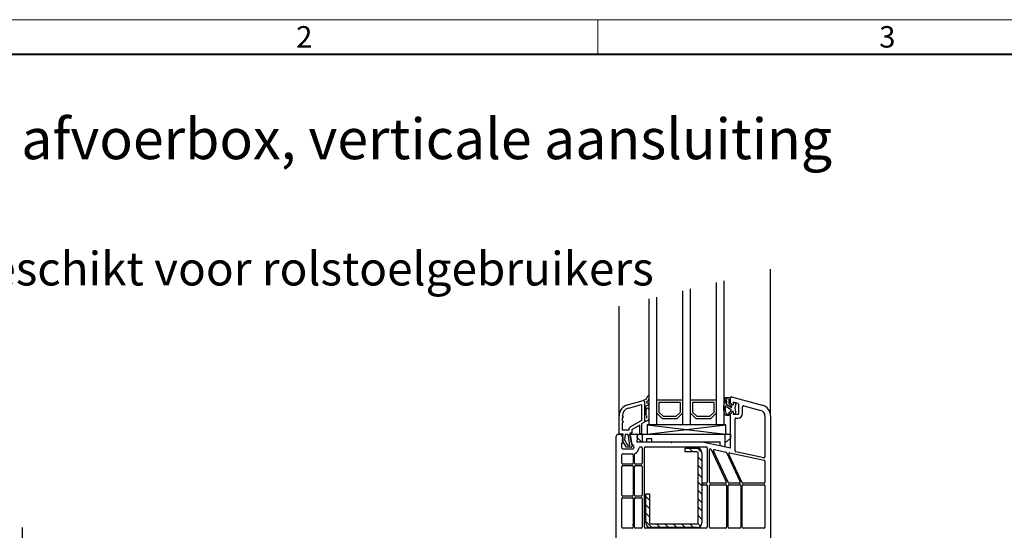
# Model space of a CAD drawing. Units: millimetres. Extents: x 0 to 1852, y 0 to 1303.
# Drawn here: x 271 to 798, y 987 to 1260 of the extents above; entities that cross this region are included whole.
import ezdxf

# ---------------------------------------------------------------- set-up
doc = ezdxf.new("R2010")
doc.units = ezdxf.units.MM
doc.header["$LTSCALE"] = 15
doc.linetypes.add('ACDINTGB', pattern=[9, 4, -1, 1, -1, 1, -1])
doc.linetypes.add('AUSGEZOGEN', pattern=[0])
doc.layers.get('0').update_dxf_attribs({"lineweight": 40})
doc.layers.add('HAURATON_ConstructionSite_Contour', color=7, linetype='Continuous', lineweight=40)
doc.layers.add('HAURATON_Frame_LOGO', color=1, linetype='Continuous', lineweight=20)
doc.layers.add('HAURATON_Text', color=40, linetype='Continuous')
doc.layers.add('HAURATON_Text_Macro', color=112, linetype='Continuous')
doc.styles.add('Hauraton_Platzhalter', font='arial.ttf', dxfattribs={"width": 0.948})

# ---------------------------------------------------------------- blocks, each defined once
blk = doc.blocks.new('WBLOCK_FrameLogo_M15zu1')
at = {"linetype": 'Continuous'}
for p, q in [((4455, 3149.5), (0, 3149.5)), ((1451.4, 3149.5), (1451.4, 3103))]:
    blk.add_line(p, q, dxfattribs=at)
at = {"linetype": 'Continuous', "lineweight": 40}
blk.add_line((4408.4, 3103), (46.6, 3103), dxfattribs=at)
at = {"char_height": 28.7, "attachment_point": 1, "style": 'Hauraton_Platzhalter'}
for s, insert in [('2', (1048.2, 3140.9)), ('3', (1827.8, 3140.9))]:
    blk.add_mtext(s, dxfattribs=dict(at, insert=insert))

msp = doc.modelspace()

# ---------------------------------------------------------------- linework, layer by layer
at = {"layer": 'HAURATON_ConstructionSite_Contour', "color": 7, "linetype": 'AUSGEZOGEN', "lineweight": 25}
for p, q in [((673.03, 1047.81), (673.03, 1126.25)), ((644.03, 1043.02), (644.03, 1119.17)), ((648.03, 1120.15), (648.03, 1043.02)), ((612.03, 1111.37), (612.03, 1043.02)), ((626.03, 1043.02), (626.03, 1114.78)), ((630.03, 1115.76), (630.03, 1043.02)), ((592.05, 1047.95), (592.05, 1106.49)), ((608.03, 1043.02), (608.03, 1110.39)), ((596.5, 1053.75), (604.92, 1056.01)), ((596.97, 1052.01), (604.05, 1053.91)), ((604.05, 1053.91), (604.05, 1045.37)), ((604.95, 1056.02), (606.23, 1056.76)), ((605.05, 1056.02), (604.95, 1056.02)), ((605.55, 1055.52), (605.55, 1044.68)), ((607.69, 1053.82), (606.3, 1053.02)), ((607.37, 1055.94), (606.76, 1055.37)), ((606.81, 1054.88), (607.69, 1054.38)), ((618.89, 1056.22), (612.03, 1056.22)), ((624.83, 1055.02), (613.23, 1055.02)), ((613.23, 1055.02), (613.23, 1049.92)), ((619.03, 1056.12), (618.89, 1056.22)), ((619.17, 1056.22), (619.03, 1056.12)), ((626.03, 1056.22), (619.17, 1056.22)), ((624.83, 1049.92), (624.83, 1055.02)), ((636.89, 1056.22), (630.03, 1056.22)), ((642.83, 1055.02), (631.23, 1055.02)), ((631.23, 1055.02), (631.23, 1049.92)), ((637.03, 1056.12), (636.89, 1056.22)), ((637.17, 1056.22), (637.03, 1056.12)), ((644.03, 1056.22), (637.17, 1056.22)), ((642.83, 1049.92), (642.83, 1055.02)), ((648.28, 1057.83), (651.39, 1057.64)), ((651.75, 1052.29), (649.43, 1053.95)), ((649.6, 1057.07), (650.49, 1056.99)), ((650.63, 1056.84), (650.63, 1054.55)), ((650.67, 1054.45), (652.12, 1053)), ((651.53, 1054.68), (651.53, 1057.52)), ((651.53, 1054.68), (652.53, 1053.68)), ((652.16, 1058.01), (668.58, 1053.6)), ((652.53, 1053.68), (653.03, 1053.68)), ((653.03, 1055.18), (653.03, 1053.68)), ((655.66, 1054.48), (653.03, 1055.18)), ((656.03, 1049.18), (656.03, 1054)), ((592.05, 1038.02), (592.05, 1047.95)), ((593.85, 1047.74), (593.85, 1047.95)), ((605.55, 1048.55), (606.25, 1048.55)), ((606.05, 1052.59), (606.05, 1050.55)), ((606.5, 1048.48), (606.5, 1051.28)), ((606.75, 1048.05), (606.75, 1046.55)), ((612.03, 1049.42), (615.03, 1046.42)), ((613.23, 1049.92), (615.52, 1047.62)), ((622.53, 1047.62), (624.83, 1049.92)), ((623.03, 1046.42), (626.03, 1049.42)), ((630.03, 1049.42), (633.03, 1046.42)), ((631.23, 1049.92), (633.52, 1047.62)), ((640.53, 1047.62), (642.83, 1049.92)), ((641.03, 1046.42), (644.03, 1049.42)), ((649.21, 1053.12), (651.82, 1051.31)), ((650.73, 1049.43), (650.73, 1049.02)), ((651.96, 1050.75), (650.79, 1049.57)), ((652.53, 1050.18), (651.53, 1049.18)), ((651.53, 1030.73), (651.53, 1049.18)), ((652.21, 1052.79), (652.21, 1052.55)), ((653.03, 1050.18), (652.53, 1050.18)), ((653.03, 1050.18), (653.03, 1048.68)), ((653.03, 1048.68), (655.53, 1048.68)), ((658.03, 1049.18), (658.03, 1052.67)), ((658.66, 1053.16), (667.8, 1050.71)), ((594.35, 1047.24), (593.85, 1047.74)), ((593.85, 1046.74), (594.35, 1047.24)), ((593.85, 1045.1), (593.85, 1046.74)), ((594.35, 1044.6), (593.85, 1045.1)), ((593.85, 1044.1), (594.35, 1044.6)), ((593.85, 1040.12), (593.85, 1044.1)), ((604.05, 1045.37), (598.19, 1041.99)), ((603.05, 1042.95), (598.99, 1040.6)), ((603.05, 1038.32), (603.05, 1042.95)), ((605.3, 1044.25), (604.05, 1043.53)), ((604.05, 1043.53), (604.05, 1038.32)), ((606.05, 1045.05), (605.55, 1045.05)), ((607.03, 1038.02), (649.03, 1043.02)), ((607.03, 1043.02), (649.03, 1038.02)), ((649.03, 1043.02), (607.03, 1043.02)), ((607.03, 1043.02), (607.03, 1038.02)), ((615.03, 1046.42), (623.03, 1046.42)), ((615.52, 1047.62), (622.53, 1047.62)), ((633.03, 1046.42), (641.03, 1046.42)), ((633.52, 1047.62), (640.53, 1047.62)), ((649.03, 1038.02), (649.03, 1043.02)), ((654.03, 1029.07), (654.03, 1046.18)), ((654.53, 1046.68), (655.53, 1046.68)), ((670.03, 1047.81), (670.03, 1025.89)), ((673.03, 1047.81), (673.03, 977.02)), ((591.53, 1038.02), (593.03, 1038.02)), ((594.27, 1038.1), (592.05, 1038.02)), ((593.03, 1038.02), (594.03, 1036.22)), ((597.14, 1040.12), (593.85, 1040.12)), ((593.9, 1034.53), (594.27, 1038.1)), ((595.13, 1034.79), (595.47, 1038.03)), ((595.47, 1038.03), (596.61, 1038.03)), ((596.61, 1038.03), (597.63, 1032.26)), ((597.74, 1038.52), (598.96, 1031.61)), ((598.74, 1038.52), (597.74, 1038.52)), ((597.83, 1038.02), (651.53, 1038.02)), ((598.8, 1032.52), (597.83, 1038.02)), ((598.74, 1040.17), (598.74, 1038.52)), ((601.78, 1038.02), (601.42, 1033.92)), ((601.63, 1036.32), (601.78, 1038.02)), ((604.05, 1038.32), (603.05, 1038.32)), ((604.53, 1033.92), (604.53, 1038.02)), ((648.53, 1038.02), (648.53, 1031.27)), ((651.53, 1038.02), (651.53, 1035.92)), ((590.53, 977.02), (590.53, 1037.02)), ((593.33, 1033.22), (593.33, 1030.72)), ((594.03, 1033.22), (593.33, 1033.22)), ((595.92, 1031.02), (593.9, 1034.53)), ((594.03, 1036.22), (594.03, 1033.22)), ((596.73, 1032.02), (595.13, 1034.79)), ((601.42, 1033.92), (646.03, 1033.92)), ((604.02, 1033.92), (601.63, 1036.32)), ((606.73, 1035.52), (606.73, 1033.92)), ((609.53, 1035.52), (606.73, 1035.52)), ((609.53, 1033.92), (609.53, 1035.52)), ((619.53, 1033.92), (620.03, 1033.42)), ((620.03, 1033.42), (620.53, 1033.92)), ((636.53, 1033.92), (651.53, 1030.73)), ((646.03, 1031.8), (646.03, 1033.92)), ((649.53, 1033.92), (648.53, 1033.92)), ((651.53, 1035.92), (649.53, 1033.92)), ((593.33, 1030.72), (593.83, 1030.22)), ((593.53, 1022.52), (593.53, 1027.02)), ((593.83, 1030.22), (599.45, 1030.22)), ((594.03, 1027.52), (599.03, 1027.52)), ((598.47, 1031.02), (595.92, 1031.02)), ((597.43, 1032.02), (596.73, 1032.02)), ((599.53, 1027.02), (599.53, 1022.52)), ((600.33, 1022.52), (600.33, 1027.33)), ((603.18, 1031.22), (603.83, 1031.22)), ((604.33, 1030.72), (604.33, 1022.52)), ((605.53, 988.22), (605.53, 1030.72)), ((606.03, 1031.22), (638.63, 1031.22)), ((627.28, 1030.58), (633.78, 1030.58)), ((627.28, 1028.58), (627.28, 1030.58)), ((633.78, 1028.58), (627.28, 1028.58)), ((634.28, 990.58), (634.28, 1028.08)), ((636.28, 1028.08), (636.28, 990.58)), ((639.13, 1030.72), (639.13, 1012.32)), ((640.33, 1012.32), (640.33, 1029.64)), ((641.28, 1029.85), (649.36, 1012.53)), ((650.44, 1012.11), (642.53, 1029.07)), ((643.09, 1029.77), (649.06, 1028.5)), ((648.53, 1031.27), (646.03, 1031.8)), ((649.41, 1028.22), (656.73, 1012.53)), ((657.81, 1012.11), (650.71, 1027.33)), ((651.27, 1028.03), (669.63, 1024.13)), ((669.42, 1025.4), (654.42, 1028.58)), ((599.03, 1022.02), (594.03, 1022.02)), ((603.83, 1022.02), (600.83, 1022.02)), ((670.03, 1023.64), (670.03, 1012.32)), ((593.53, 1005.37), (593.53, 1020.72)), ((594.03, 1021.22), (599.03, 1021.22)), ((599.53, 1020.72), (599.53, 1005.37)), ((600.33, 1005.37), (600.33, 1020.72)), ((600.83, 1021.22), (603.83, 1021.22)), ((604.33, 1020.72), (604.33, 1005.37)), ((638.63, 1011.82), (636.93, 1011.82)), ((648.9, 1011.82), (640.83, 1011.82)), ((656.27, 1011.82), (650.89, 1011.82)), ((669.53, 1011.82), (658.26, 1011.82)), ((606.28, 1006.08), (608.28, 1006.08)), ((606.28, 990.58), (606.28, 1006.08)), ((608.28, 1006.08), (608.28, 990.58)), ((636.93, 1011.02), (638.63, 1011.02)), ((639.13, 1010.52), (639.13, 988.22)), ((640.33, 988.22), (640.33, 1010.52)), ((640.83, 1011.02), (649.03, 1011.02)), ((649.53, 1010.52), (649.53, 988.22)), ((650.33, 988.22), (650.33, 1010.52)), ((650.83, 1011.02), (656.53, 1011.02)), ((657.03, 1010.52), (657.03, 988.22)), ((657.83, 988.22), (657.83, 1010.52)), ((658.33, 1011.02), (669.53, 1011.02)), ((670.03, 1010.52), (670.03, 988.22)), ((593.53, 988.22), (593.53, 1003.57)), ((599.03, 1004.87), (594.03, 1004.87)), ((594.03, 1004.07), (599.03, 1004.07)), ((599.53, 1003.57), (599.53, 989.73)), ((600.33, 988.22), (600.33, 1003.57)), ((603.83, 1004.87), (600.83, 1004.87)), ((600.83, 1004.07), (603.83, 1004.07)), ((604.33, 1003.57), (604.33, 988.22)), ((608.78, 990.08), (633.78, 990.08)), ((599.03, 987.72), (594.03, 987.72)), ((599.53, 989.73), (599.23, 989.43)), ((599.23, 989.43), (599.53, 989.13)), ((599.53, 989.13), (599.53, 988.22)), ((603.83, 987.72), (600.83, 987.72)), ((638.63, 987.72), (606.03, 987.72)), ((633.78, 988.08), (608.78, 988.08)), ((649.03, 987.72), (640.83, 987.72)), ((656.53, 987.72), (650.83, 987.72)), ((669.53, 987.72), (658.33, 987.72))]:
    msp.add_line(p, q, dxfattribs=at)
at = {"layer": 'HAURATON_ConstructionSite_Contour', "color": 18, "linetype": 'AUSGEZOGEN', "lineweight": 25, "true_color": 0x000000}
for p, q in [((631.42, 1028.58), (629.42, 1030.58)), ((636.28, 1028.17), (633.87, 1030.58)), ((636.28, 1023.72), (634.28, 1025.72)), ((636.28, 1019.26), (634.28, 1021.26)), ((636.28, 1014.81), (634.28, 1016.81)), ((636.28, 1010.36), (634.28, 1012.36)), ((636.28, 1005.9), (634.28, 1007.9)), ((608.28, 1002.72), (606.28, 1004.72)), ((636.28, 1001.45), (634.28, 1003.45)), ((608.28, 998.27), (606.28, 1000.27)), ((608.28, 993.81), (606.28, 995.81)), ((636.28, 996.99), (634.28, 998.99)), ((609.56, 988.08), (606.28, 991.36)), ((614.01, 988.08), (612.01, 990.08)), ((618.47, 988.08), (616.47, 990.08)), ((622.92, 988.08), (620.92, 990.08)), ((627.37, 988.08), (625.37, 990.08)), ((631.83, 988.08), (629.83, 990.08)), ((635.55, 988.82), (634.14, 990.23)), ((636.28, 992.54), (634.28, 994.54))]:
    msp.add_line(p, q, dxfattribs=at)
at = {"layer": 'HAURATON_ConstructionSite_Contour', "color": 7, "linetype": 'AUSGEZOGEN', "lineweight": 25}
for centre, radius, start, end in [((607.61, 1058.13), 0.413, 1.8137, 170.1174), ((598.05, 1047.95), 6, 105, 180), ((605.05, 1055.52), 0.5, 360, 105), ((605.05, 1055.52), 0.5, 360, 90), ((605.23, 1058.49), 2, 299.9527, 351.6879), ((606.96, 1055.14), 0.3, 131.9416, 240), ((606, 1057.43), 2.02, 312.5382, 359.0699), ((607.54, 1054.1), 0.314, 298.0407, 61.9593), ((649.52, 1053.58), 1.51, 111.0835, 178.0006), ((642.69, 1052.54), 5.42, 0.1006, 11.5603), ((648.28, 1057.58), 0.25, 90, 274.6963), ((648.81, 1056.39), 0.6, 151.8105, 259.362), ((648.46, 1056.58), 0.2, 105.1296, 151.8104), ((648.33, 1057.05), 0.289, 285.1296, 96.1197), ((648.63, 1055.32), 0.479, 316.3879, 81.4111), ((649.43, 1056.69), 0.415, 65.7826, 209.3278), ((648.16, 1055.29), 1.5, 324.9644, 52.7022), ((649.59, 1054.2), 0.3, 130.9053, 238.0442), ((650.48, 1056.84), 0.15, 360, 87.1362), ((650.78, 1054.55), 0.15, 180, 225), ((651.38, 1057.49), 0.15, 360, 85.8581), ((652.03, 1057.52), 0.5, 75, 180), ((653.78, 1054.18), 0.75, 335.0217, 180), ((658.22, 1051.93), 4.23, 152.8319, 207.1681), ((655.53, 1054), 0.5, 360, 75), ((658.53, 1052.67), 0.5, 75, 180), ((667.03, 1047.81), 6, 0, 75), ((598.05, 1047.95), 4.2, 105, 180), ((605.55, 1050.55), 0.5, 270, 0), ((606.55, 1052.59), 0.5, 119.9999, 180), ((606.25, 1048.05), 0.5, 59.9987, 90), ((607.27, 1051.26), 0.762, 0.9121, 179.0879), ((650.01, 1050.14), 2.06, 165.2385, 310.0437), ((634.55, 1052.29), 13.56, 353.1206, 1.1316), ((650.19, 1050.19), 1.42, 167.7989, 285.9453), ((635.13, 1052.28), 13.79, 352.5621, 2.7737), ((649.1, 1052.95), 0.2, 55.8504, 182.7737), ((650.53, 1049.02), 0.2, 285.9451, 360), ((650.93, 1049.43), 0.2, 134.9996, 180), ((651.23, 1048.84), 0.3, 292, 0), ((651.91, 1052.55), 0.3, 238.0442, 0), ((651.44, 1050.91), 0.546, 342.6521, 46.1103), ((651.91, 1052.79), 0.3, 0, 45), ((653.78, 1049.68), 0.75, 180, 24.9783), ((655.53, 1049.18), 0.5, 270, 0), ((655.53, 1049.18), 2.5, 270, 0), ((667.03, 1047.81), 3, 360, 75), ((605.05, 1044.68), 0.5, 299.9999, 360), ((606.05, 1049.05), 4, 270.018, 280.37), ((606.51, 1046.61), 1.52, 280.1169, 359.159), ((654.53, 1046.18), 0.5, 90, 180), ((591.53, 1037.02), 1, 90, 180), ((599.24, 1040.17), 2.1, 120, 181.2523), ((599.24, 1040.17), 0.5, 119.9999, 180), ((597.43, 1032.22), 0.2, 270, 10.0001), ((598.77, 1031.27), 1.25, 302.8599, 88.6311), ((594.03, 1027.02), 0.5, 90, 180), ((598.47, 1031.52), 0.5, 270, 10), ((599.03, 1027.02), 0.5, 360, 90), ((600.83, 1027.33), 0.5, 117.5758, 180), ((598.77, 1031.27), 3.95, 297.5758, 352.9003), ((603.18, 1030.72), 0.5, 90, 172.9003), ((603.83, 1030.72), 0.5, 360, 90), ((606.03, 1030.72), 0.5, 90, 180), ((633.78, 1028.08), 2.5, 0, 90), ((633.78, 1028.08), 0.5, 360, 90), ((638.63, 1030.72), 0.5, 360, 90), ((640.83, 1029.64), 0.5, 25, 180), ((642.98, 1029.28), 0.5, 78, 205), ((648.96, 1028.01), 0.5, 25, 78), ((651.16, 1027.54), 0.5, 78, 205), ((654.53, 1029.07), 0.5, 180, 258), ((594.03, 1022.52), 0.5, 180, 270), ((599.03, 1022.52), 0.5, 270, 0), ((600.83, 1022.52), 0.5, 180, 270), ((603.83, 1022.52), 0.5, 270, 0), ((669.53, 1025.89), 0.5, 258, 360), ((669.53, 1023.64), 0.5, 0, 78), ((594.03, 1020.72), 0.5, 90, 180), ((599.03, 1020.72), 0.5, 360, 90), ((600.83, 1020.72), 0.5, 90, 180), ((603.83, 1020.72), 0.5, 360, 90), ((636.93, 1011.42), 0.4, 90, 270), ((638.63, 1012.32), 0.5, 270, 0), ((640.83, 1012.32), 0.5, 180, 270), ((648.9, 1012.32), 0.5, 270, 25), ((650.89, 1012.32), 0.5, 205, 270), ((656.27, 1012.32), 0.5, 270, 25), ((658.26, 1012.32), 0.5, 205, 270), ((669.53, 1012.32), 0.5, 270, 0), ((638.63, 1010.52), 0.5, 360, 90), ((640.83, 1010.52), 0.5, 90, 180), ((649.03, 1010.52), 0.5, 360, 90), ((650.83, 1010.52), 0.5, 90, 180), ((656.53, 1010.52), 0.5, 360, 90), ((658.33, 1010.52), 0.5, 90, 180), ((669.53, 1010.52), 0.5, 360, 90), ((594.03, 1005.37), 0.5, 180, 270), ((594.03, 1003.57), 0.5, 90, 180), ((599.03, 1005.37), 0.5, 270, 0), ((599.03, 1003.57), 0.5, 360, 90), ((600.83, 1005.37), 0.5, 180, 270), ((600.83, 1003.57), 0.5, 90, 180), ((603.83, 1005.37), 0.5, 270, 0), ((603.83, 1003.57), 0.5, 360, 90), ((608.78, 990.58), 2.5, 180, 270), ((608.78, 990.58), 0.5, 180, 270), ((633.78, 990.58), 2.5, 270, 0), ((633.78, 990.58), 0.5, 270, 0), ((594.03, 988.22), 0.5, 180, 270), ((599.03, 988.22), 0.5, 270, 0), ((600.83, 988.22), 0.5, 180, 270), ((603.83, 988.22), 0.5, 270, 0), ((606.03, 988.22), 0.5, 180, 270), ((638.63, 988.22), 0.5, 270, 0), ((640.83, 988.22), 0.5, 180, 270), ((649.03, 988.22), 0.5, 270, 0), ((650.83, 988.22), 0.5, 180, 270), ((656.53, 988.22), 0.5, 270, 0), ((658.33, 988.22), 0.5, 180, 270), ((669.53, 988.22), 0.5, 270, 0)]:
    msp.add_arc(centre, radius, start, end, dxfattribs=at)
at = {"layer": 'HAURATON_Text', "linetype": 'ACDINTGB', "ltscale": 0.5}
msp.add_line((272.8, 988.12), (272.8, 345.56), dxfattribs=at)

# ---------------------------------------------------------------- block references
at = {"layer": 'HAURATON_Frame_LOGO', "xscale": 0.4000000002, "yscale": 0.4000000002, "zscale": 0.4000000002}
msp.add_blockref('WBLOCK_FrameLogo_M15zu1', (0, 0), dxfattribs=at)

# ---------------------------------------------------------------- texts
at = {"layer": 'HAURATON_Text_Macro', "linetype": 'Continuous', "lineweight": 0, "attachment_point": 1, "style": 'Hauraton_Platzhalter'}
for s, insert, char_height, width in [('Afwatering via afvoerbox, verticale aansluiting', (68.5, 1206.91), 21.7317, 1103.6511), ('Belastbaarheid:\\Pbeloopbaar en geschikt voor rolstoelgebruikers', (69.22, 1165.62), 18, 793.7037)]:
    msp.add_mtext(s, dxfattribs=dict(at, insert=insert, char_height=char_height, width=width))

doc.saveas('drawing.dxf')
